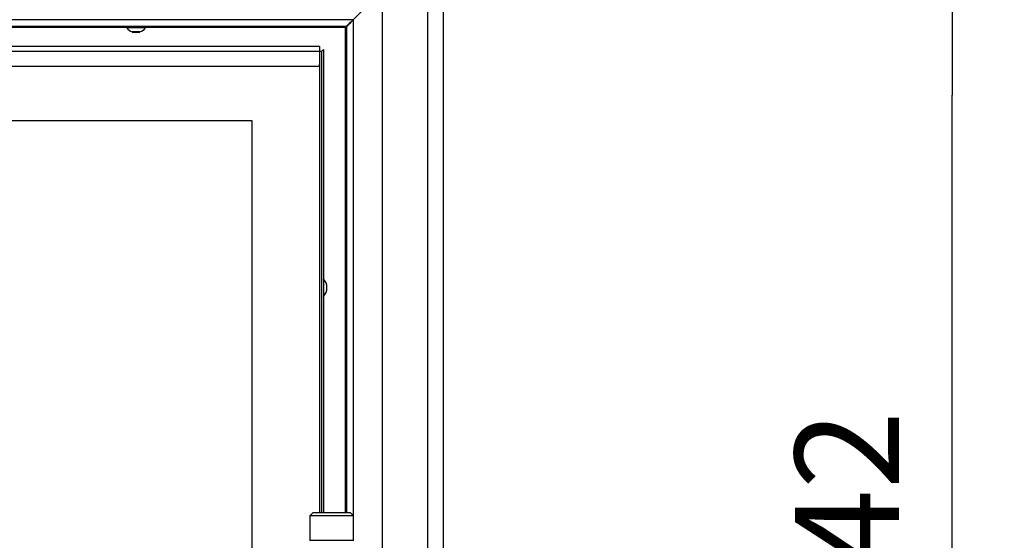
# Model space of a CAD drawing. Units: millimetres. Extents: x 0 to 847, y 297 to 1188.
# Drawn here: x 526 to 575, y 714 to 740 of the extents above; entities that cross this region are included whole.
import ezdxf

# ---------------------------------------------------------------- set-up
doc = ezdxf.new("R2010")
doc.units = ezdxf.units.MM
for name, color, linetype in [('Default', 7, 'Continuous'), ('HZ-374-0', 7, 'Continuous'), ('HZ-375R-0', 7, 'Continuous'), ('LIŠTA_2', 7, 'Continuous'), ('LIŠTA_HORNÍ', 7, 'Continuous'), ('NOHA_PŘEDNÍ', 7, 'Continuous'), ('RÁMEČEK', 7, 'Continuous'), ('SCREW_ISO_7380_M', 7, 'Continuous'), ('SKLO_VNĚJŠÍ', 7, 'Continuous'), ('VÁLEČEK_HORNÍ', 7, 'Continuous')]:
    doc.layers.add(name, color=color, linetype=linetype)
doc.styles.add('SEACAD_Arial', font='ARIALN.TTF', dxfattribs={"width": 0.83})
doc.dimstyles.new('ISO', dxfattribs={"dimtxt": 5.25, "dimasz": 5.25, "dimexe": 2.625, "dimexo": 0, "dimgap": 2.625, "dimtad": 1, "dimdec": 0, "dimlfac": 10, "dimrnd": 10, "dimtxsty": 'SEACAD_Arial', "dimblk1": '_SE_FILLED', "dimblk2": '_SE_FILLED', "dimsah": 1, "dimcen": 2.625, "dimadec": 0, "dimazin": 0, "dimtfac": 1, "dimtdec": 0, "dimtmove": 0, "dimatfit": 3, "dimfxl": 0, "dimtolj": 1, "dimarcsym": 0})

# ---------------------------------------------------------------- blocks, each defined once
blk = doc.blocks.new('SE28')
at = {"layer": 'HZ-374-0', "color": 7, "linetype": 'Continuous'}
for p, q in [((544.038, 741.234), (542.588, 739.784)), ((544.038, 741.234), (544.038, 687.034)), ((542.588, 739.784), (542.238, 739.434)), ((542.588, 739.784), (542.588, 714.794)), ((542.238, 739.434), (542.238, 714.934))]:
    blk.add_line(p, q, dxfattribs=at)
at = {"layer": 'HZ-375R-0', "color": 7, "linetype": 'Continuous'}
for p, q in [((544.038, 741.234), (542.588, 739.784)), ((542.588, 739.784), (480.688, 739.784)), ((542.588, 739.784), (542.238, 739.434)), ((542.238, 739.434), (481.038, 739.434))]:
    blk.add_line(p, q, dxfattribs=at)
at = {"layer": 'LIŠTA_2', "color": 7, "linetype": 'Continuous'}
for q in [(540.988, 738.184), (541.088, 714.934), (541.088, 714.934)]:
    blk.add_line((541.088, 738.284), q, dxfattribs=at)
at = {"layer": 'LIŠTA_HORNÍ', "color": 7, "linetype": 'Continuous'}
for p, q in [((540.888, 738.434), (482.588, 738.434)), ((540.888, 738.184), (482.588, 738.184)), ((540.888, 738.434), (540.888, 738.184)), ((540.888, 738.184), (540.888, 737.534)), ((540.788, 737.434), (482.688, 737.434))]:
    blk.add_line(p, q, dxfattribs=at)
blk.add_arc((540.788, 737.534), 0.1, 270, 0, dxfattribs=at)
at = {"layer": 'NOHA_PŘEDNÍ', "color": 7, "linetype": 'Continuous'}
for p, q in [((546.338, 662.384), (546.338, 746.784)), ((547.138, 662.384), (547.138, 745.984))]:
    blk.add_line(p, q, dxfattribs=at)
at = {"layer": 'RÁMEČEK', "color": 7, "linetype": 'Continuous'}
for p, q in [((542.45, 739.682), (542.188, 739.384)), ((542.188, 739.384), (542.485, 739.646)), ((531.163, 739.384), (492.113, 739.384)), ((542.188, 739.384), (532.113, 739.384)), ((542.188, 714.934), (542.188, 739.384))]:
    blk.add_line(p, q, dxfattribs=at)
for start, end in [(0, 41.7293), (318.2707, 0)]:
    blk.add_arc((540.588, 726.284), 0.67, start, end, dxfattribs=at)
at = {"layer": 'SCREW_ISO_7380_M', "color": 7, "linetype": 'Continuous'}
for p, q in [((531.163, 739.434), (531.163, 739.384)), ((531.163, 739.384), (532.113, 739.384)), ((531.833, 739.165), (531.444, 739.165)), ((531.452, 739.164), (531.825, 739.164)), ((532.113, 739.384), (532.113, 739.434))]:
    blk.add_line(p, q, dxfattribs=at)
for centre, radius, start, end in [((531.604, 739.66), 0.52, 212.0547, 252.0593), ((531.452, 739.19), 0.026, 252.0593, 269.9999), ((531.825, 739.19), 0.026, 269.9999, 287.9405), ((531.672, 739.66), 0.52, 287.9405, 327.9451)]:
    blk.add_arc(centre, radius, start, end, dxfattribs=at)
at = {"layer": 'SKLO_VNĚJŠÍ', "color": 7, "linetype": 'Continuous'}
for p, q in [((540.988, 738.184), (540.888, 738.184)), ((540.988, 738.184), (540.988, 714.934)), ((540.888, 737.534), (540.888, 714.934)), ((537.488, 734.684), (485.788, 734.684)), ((537.488, 734.684), (485.788, 734.684)), ((537.488, 693.584), (537.488, 734.684)), ((537.488, 693.584), (537.488, 734.684))]:
    blk.add_line(p, q, dxfattribs=at)
at = {"layer": 'VÁLEČEK_HORNÍ', "color": 7, "linetype": 'Continuous'}
for p, q in [((540.548, 714.934), (540.398, 714.784)), ((542.598, 714.784), (540.398, 714.784)), ((540.398, 714.784), (540.398, 713.554)), ((542.448, 714.934), (540.548, 714.934)), ((542.598, 714.784), (542.448, 714.934)), ((542.598, 713.554), (542.598, 714.784)), ((540.398, 713.554), (542.598, 713.554)), ((540.398, 713.554), (540.418, 713.534)), ((542.578, 713.534), (542.598, 713.554))]:
    blk.add_line(p, q, dxfattribs=at)
blk = doc.blocks.new('_SE_FILLED')
at = {"color": 0}
blk.add_line((0, 0), (-1, 0), dxfattribs=at)
blk.add_solid([(0, 0), (-1, -0.1665), (-1, 0.1665), (0, 0)], dxfattribs=at)
blk = doc.blocks.new('DMBLK55')
at = {"layer": 'Default', "color": 0, "linetype": 'Continuous', "lineweight": -2}
for p, q in [((544.038, 741.234), (575.404, 741.234)), ((572.779, 692.284), (572.779, 735.984)), ((544.038, 687.034), (575.404, 687.034))]:
    blk.add_line(p, q, dxfattribs=at)
at = {"layer": 'Defpoints', "color": 0}
for p in [(544.038, 741.234), (572.779, 741.234), (544.038, 687.034)]:
    blk.add_point(p, dxfattribs=at)
at = {"layer": 'Default', "color": 0, "lineweight": -2, "xscale": 5.25, "yscale": 5.25, "zscale": 5.25}
for p, rotation in [((572.779, 741.234), 89.99988868775385), ((572.779, 687.034), 269.9998886877539)]:
    blk.add_blockref('_SE_FILLED', p, dxfattribs=dict(at, rotation=rotation))
at = {"layer": 'Default', "color": 0, "insert": (567.474, 714.134), "char_height": 5.25, "attachment_point": 5, "rotation": 89.9999, "style": 'SEACAD_Arial'}
blk.add_mtext('\\A1;\\A1;542', dxfattribs=at)

msp = doc.modelspace()

# ---------------------------------------------------------------- block references
at = {"layer": 'Default'}
msp.add_blockref('SE28', (0, 0), dxfattribs=at)

# ---------------------------------------------------------------- dimensions: what is measured, and where the dimension line sits
at = {"layer": 'Default', "color": 7, "linetype": 'Continuous'}
dim = msp.add_linear_dim(base=(572.77928726, 741.23403802), p1=(544.03796804, 687.03409386), p2=(544.03807333, 741.23409386), angle=89.999888688, text='\\A1;<>', dimstyle='ISO', override={"dimdec": 2, "dimrnd": 0, "dimtdec": 2}, dxfattribs=at)
dim.commit()
dim.dimension.update_dxf_attribs({"geometry": 'DMBLK55', "text_midpoint": (572.77923461, 714.13409439), "dimtype": 161})

doc.saveas('drawing.dxf')
